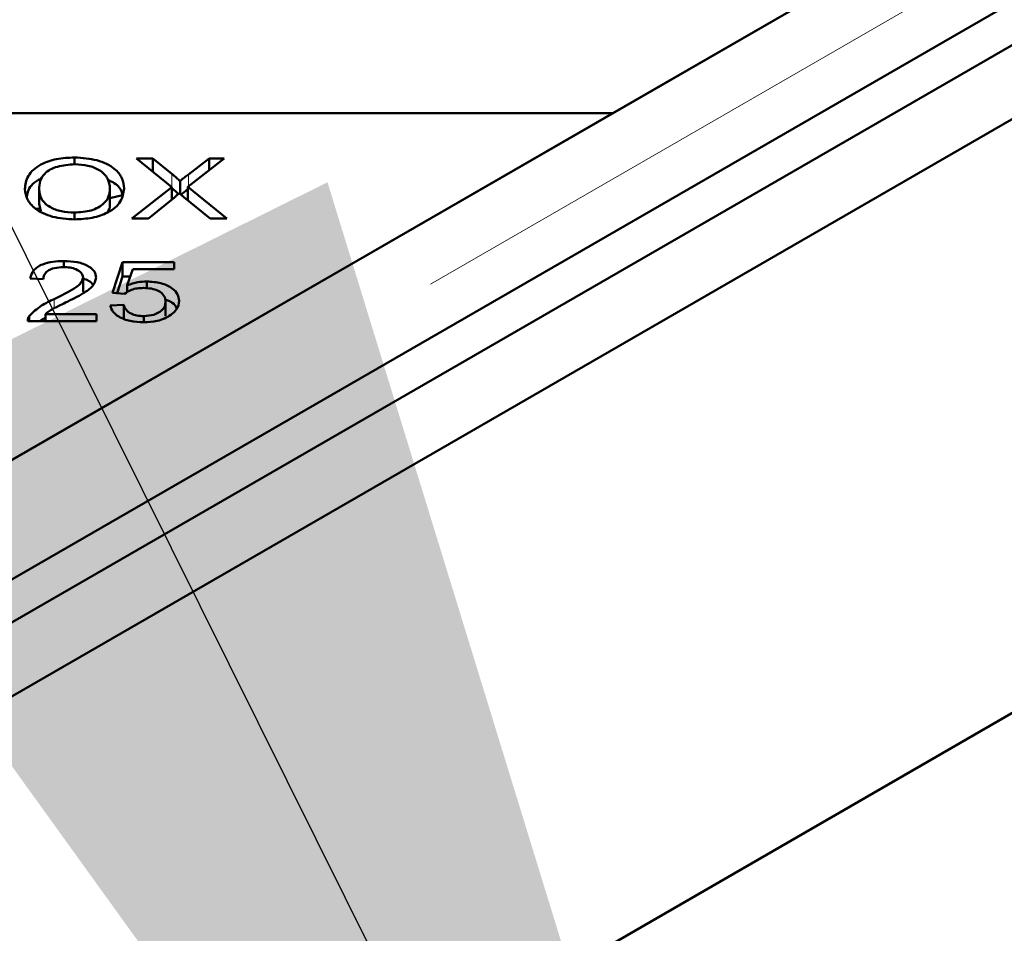
# Model space of a CAD drawing. Units: millimetres. Extents: x 0 to 594, y 0 to 420.
# Drawn here: x 533 to 535, y 335 to 336 of the extents above; entities that cross this region are included whole.
import ezdxf

# ---------------------------------------------------------------- set-up
doc = ezdxf.new("R2010")
doc.units = ezdxf.units.MM
doc.linetypes.add('PHANTOM', pattern=[12.7, 6.35, -1.27, 1.27, -1.27, 1.27, -1.27])
doc.layers.add('SLD-0', color=7, linetype='Continuous')
doc.dimstyles.new('SLDDIMSTYLE2', dxfattribs={"dimtxt": 0.18, "dimasz": 3.5, "dimexe": 0, "dimexo": 0.0625, "dimgap": 0, "dimtad": 0, "dimtih": 1, "dimtoh": 1, "dimdec": 0, "dimrnd": 1e-09, "dimzin": 0, "dimdsep": 46, "dimtxsty": 'Standard', "dimsah": 1, "dimcen": 0.09, "dimadec": 0, "dimazin": 0, "dimtfac": 3.5, "dimtdec": 0, "dimtofl": 0, "dimtmove": 0, "dimatfit": 3, "dimfxl": 1, "dimfrac": 2, "dimtolj": 1, "dimtzin": 0, "dimarcsym": 0})

msp = doc.modelspace()

# ---------------------------------------------------------------- linework, layer by layer
at = {"color": 7, "linetype": 'Continuous', "lineweight": 50}
for p, q in [((500.13028, 316.33563), (565.77336, 354.23057)), ((500.17742, 315.01134), (568.05967, 354.19894)), ((500.17742, 316.14044), (566.10381, 354.19893)), ((500.20099, 316.29481), (565.84407, 354.18975)), ((543.44822, 341.56951), (532.9511, 335.50966)), ((534.11265, 336.1802), (543.46518, 341.5793)), ((531.75563, 336.1802), (534.11265, 336.1802)), ((532.93414, 335.49986), (534.11265, 336.1802)), ((533.08989, 336.0832), (533.08989, 336.09621)), ((533.20776, 336.09418), (533.23881, 336.09418)), ((533.27502, 336.03965), (533.20776, 336.09418)), ((533.23881, 336.09418), (533.27462, 336.06497)), ((533.23881, 336.06901), (533.23881, 336.09418)), ((533.37417, 336.09418), (533.30488, 336.0405)), ((533.30612, 336.06396), (533.34579, 336.09418)), ((533.34579, 336.09418), (533.37417, 336.09418)), ((533.34579, 336.07219), (533.34579, 336.09418)), ((533.29049, 336.02719), (533.29049, 336.05097)), ((533.02235, 336.00831), (533.02235, 336.03553)), ((533.1572, 336.00995), (533.1572, 336.03717)), ((533.1987, 335.98029), (533.27502, 336.03965)), ((533.27502, 336.01631), (533.27502, 336.03965)), ((533.30488, 336.0405), (533.37955, 335.98029)), ((533.30488, 336.01498), (533.30488, 336.0405)), ((533.02235, 336.00831), (533.02605, 335.99402)), ((533.02235, 336.00831), (533.02605, 335.99402)), ((533.02235, 336.00831), (533.02605, 335.99402)), ((533.1572, 336.01894), (533.18111, 336.02446)), ((533.27961, 336.02), (533.23009, 335.98029)), ((533.34726, 335.98029), (533.29763, 336.02091)), ((533.0151, 335.99851), (533.02466, 335.99927)), ((533.08966, 335.97837), (533.08966, 335.99124)), ((533.23009, 335.98029), (533.1987, 335.98029)), ((533.37955, 335.98029), (533.34726, 335.98029)), ((533.06951, 335.88763), (533.06951, 335.89926)), ((533.16211, 335.83875), (533.18121, 335.89723)), ((533.18121, 335.89723), (533.27934, 335.89723)), ((533.18121, 335.87001), (533.18121, 335.89723)), ((533.27934, 335.89723), (533.27934, 335.88388)), ((533.20058, 335.88388), (533.18999, 335.85327)), ((533.27934, 335.88388), (533.20058, 335.88388)), ((533.03031, 335.86485), (533.00543, 335.86632)), ((533.10612, 335.84074), (533.10612, 335.86795)), ((533.17079, 335.83809), (533.18121, 335.87001)), ((533.18121, 335.87001), (533.19578, 335.87001)), ((533.22721, 335.8475), (533.22721, 335.86043)), ((533.18483, 335.83704), (533.16211, 335.83875)), ((533.18999, 335.83993), (533.18999, 335.85327)), ((533.26291, 335.79504), (533.26291, 335.82226)), ((533.15781, 335.81474), (533.18325, 335.81598)), ((533.18325, 335.78876), (533.18325, 335.81598)), ((533.13127, 335.78491), (533.00084, 335.78491)), ((533.00368, 335.78491), (533.00368, 335.79462)), ((533.0345, 335.79835), (533.13127, 335.79835)), ((533.0345, 335.78491), (533.0345, 335.79835)), ((533.13127, 335.79835), (533.13127, 335.78491)), ((533.22121, 335.78298), (533.22121, 335.79446))]:
    msp.add_line(p, q, dxfattribs=at)
at = {"color": 8, "linetype": 'PHANTOM', "lineweight": 18}
for p, q in [((543.66497, 341.56951), (532.9511, 335.38453)), ((533.27462, 336.03997), (533.27462, 336.06497)), ((533.30612, 336.04147), (533.30612, 336.06396)), ((533.05133, 335.80957), (533.05133, 335.827))]:
    msp.add_line(p, q, dxfattribs=at)
at = {"color": 7, "linetype": 'Continuous', "lineweight": 50}
for points, knots in [([(532.99544, 336.03576), (532.99641, 336.04438), (532.99836, 336.06157), (533.02157, 336.08246), (533.05476, 336.09455), (533.07817, 336.09565), (533.08989, 336.09621)], [0, 0, 0, 0, 0.28059132, 0.55959875, 0.77957575, 1, 1, 1, 1]), ([(532.99544, 336.03576), (532.99641, 336.04438), (532.99836, 336.06157), (533.02157, 336.08246), (533.05476, 336.09455), (533.07817, 336.09565), (533.08989, 336.09621)], [0, 0, 0, 0, 0.28059132, 0.55959875, 0.77957575, 1, 1, 1, 1]), ([(532.99544, 336.03576), (532.99641, 336.04438), (532.99836, 336.06157), (533.02157, 336.08246), (533.05476, 336.09455), (533.07817, 336.09565), (533.08989, 336.09621)], [0, 0, 0, 0, 0.28059132, 0.55959875, 0.77957575, 1, 1, 1, 1]), ([(533.09006, 336.08322), (533.07875, 336.08235), (533.05615, 336.08061), (533.03195, 336.06715), (533.02334, 336.0509), (533.02268, 336.04066), (533.02235, 336.03553)], [0, 0, 0, 0, 0.2792646, 0.5578922, 0.7785992, 1, 1, 1, 1]), ([(533.09006, 336.08322), (533.07875, 336.08235), (533.05615, 336.08061), (533.03195, 336.06715), (533.02334, 336.0509), (533.02268, 336.04066), (533.02235, 336.03553)], [0, 0, 0, 0, 0.2792646, 0.5578922, 0.7785992, 1, 1, 1, 1]), ([(533.09006, 336.08322), (533.07875, 336.08235), (533.05615, 336.08061), (533.03195, 336.06715), (533.02334, 336.0509), (533.02268, 336.04066), (533.02235, 336.03553)], [0, 0, 0, 0, 0.2792646, 0.5578922, 0.7785992, 1, 1, 1, 1]), ([(533.08989, 336.09621), (533.10454, 336.09522), (533.13382, 336.09323), (533.16605, 336.07698), (533.18179, 336.05695), (533.18334, 336.0437), (533.18411, 336.03707)], [0, 0, 0, 0, 0.2796018, 0.5586036, 0.7790968, 1, 1, 1, 1]), ([(533.08989, 336.09621), (533.10454, 336.09522), (533.13382, 336.09323), (533.16605, 336.07698), (533.18179, 336.05695), (533.18334, 336.0437), (533.18411, 336.03707)], [0, 0, 0, 0, 0.2796018, 0.5586036, 0.7790968, 1, 1, 1, 1]), ([(533.08989, 336.09621), (533.10454, 336.09522), (533.13382, 336.09323), (533.16605, 336.07698), (533.18179, 336.05695), (533.18334, 336.0437), (533.18411, 336.03707)], [0, 0, 0, 0, 0.2796018, 0.5586036, 0.7790968, 1, 1, 1, 1]), ([(533.1572, 336.03717), (533.1565, 336.04351), (533.1551, 336.05615), (533.13986, 336.07212), (533.11591, 336.08167), (533.09868, 336.0827), (533.09006, 336.08322)], [0, 0, 0, 0, 0.2807877, 0.5600403, 0.7799281, 1, 1, 1, 1]), ([(533.1572, 336.03717), (533.1565, 336.04351), (533.1551, 336.05615), (533.13986, 336.07212), (533.11591, 336.08167), (533.09868, 336.0827), (533.09006, 336.08322)], [0, 0, 0, 0, 0.2807877, 0.5600403, 0.7799281, 1, 1, 1, 1]), ([(533.1572, 336.03717), (533.1565, 336.04351), (533.1551, 336.05615), (533.13986, 336.07212), (533.11591, 336.08167), (533.09868, 336.0827), (533.09006, 336.08322)], [0, 0, 0, 0, 0.2807877, 0.5600403, 0.7799281, 1, 1, 1, 1]), ([(533.27462, 336.06497), (533.27776, 336.06242), (533.28336, 336.05787), (533.28831, 336.05308), (533.29049, 336.05097)], [0, 0, 0, 0, 0.5600348, 1, 1, 1, 1]), ([(533.27462, 336.06497), (533.27776, 336.06242), (533.28336, 336.05787), (533.28831, 336.05308), (533.29049, 336.05097)], [0, 0, 0, 0, 0.5600348, 1, 1, 1, 1]), ([(533.27462, 336.06497), (533.27776, 336.06242), (533.28336, 336.05787), (533.28831, 336.05308), (533.29049, 336.05097)], [0, 0, 0, 0, 0.5600348, 1, 1, 1, 1]), ([(533.29049, 336.05097), (533.29325, 336.05346), (533.29819, 336.0579), (533.3037, 336.0621), (533.30612, 336.06396)], [0, 0, 0, 0, 0.5599608, 1, 1, 1, 1]), ([(533.29049, 336.05097), (533.29325, 336.05346), (533.29819, 336.0579), (533.3037, 336.0621), (533.30612, 336.06396)], [0, 0, 0, 0, 0.5599608, 1, 1, 1, 1]), ([(533.29049, 336.05097), (533.29325, 336.05346), (533.29819, 336.0579), (533.3037, 336.0621), (533.30612, 336.06396)], [0, 0, 0, 0, 0.5599608, 1, 1, 1, 1]), ([(532.99898, 336.02206), (532.99969, 336.02599), (533.00192, 336.03829), (533.01381, 336.05108), (533.02694, 336.05564), (533.02747, 336.05583)], [0, 0, 0, 0, 0.3100773, 0.9720339, 1, 1, 1, 1]), ([(532.99898, 336.02206), (532.99969, 336.02599), (533.00192, 336.03829), (533.01381, 336.05108), (533.02694, 336.05564), (533.02747, 336.05583)], [0, 0, 0, 0, 0.3100773, 0.9720339, 1, 1, 1, 1]), ([(532.99898, 336.02206), (532.99969, 336.02599), (533.00192, 336.03829), (533.01381, 336.05108), (533.02694, 336.05564), (533.02747, 336.05583)], [0, 0, 0, 0, 0.3100773, 0.9720339, 1, 1, 1, 1]), ([(533.1533, 336.05336), (533.15756, 336.05152), (533.17103, 336.04571), (533.17892, 336.03463), (533.18043, 336.0267), (533.1807, 336.02529)], [0, 0, 0, 0, 0.2761148, 0.8722098, 1, 1, 1, 1]), ([(533.1533, 336.05336), (533.15756, 336.05152), (533.17103, 336.04571), (533.17892, 336.03463), (533.18043, 336.0267), (533.1807, 336.02529)], [0, 0, 0, 0, 0.2761148, 0.8722098, 1, 1, 1, 1]), ([(533.1533, 336.05336), (533.15756, 336.05152), (533.17103, 336.04571), (533.17892, 336.03463), (533.18043, 336.0267), (533.1807, 336.02529)], [0, 0, 0, 0, 0.2761148, 0.8722098, 1, 1, 1, 1]), ([(533.08978, 335.97836), (533.0754, 335.97931), (533.04667, 335.98121), (533.01484, 335.99692), (532.99836, 336.01628), (532.99641, 336.02927), (532.99544, 336.03576)], [0, 0, 0, 0, 0.2795911, 0.5587585, 0.7793111, 1, 1, 1, 1]), ([(533.08978, 335.97836), (533.0754, 335.97931), (533.04667, 335.98121), (533.01484, 335.99692), (532.99836, 336.01628), (532.99641, 336.02927), (532.99544, 336.03576)], [0, 0, 0, 0, 0.2795911, 0.5587585, 0.7793111, 1, 1, 1, 1]), ([(533.08978, 335.97836), (533.0754, 335.97931), (533.04667, 335.98121), (533.01484, 335.99692), (532.99836, 336.01628), (532.99641, 336.02927), (532.99544, 336.03576)], [0, 0, 0, 0, 0.2795911, 0.5587585, 0.7793111, 1, 1, 1, 1]), ([(533.02235, 336.03553), (533.02306, 336.02931), (533.02448, 336.01691), (533.04086, 336.00179), (533.06432, 335.99261), (533.08121, 335.9917), (533.08966, 335.99124)], [0, 0, 0, 0, 0.2806264, 0.559746, 0.7797643, 1, 1, 1, 1]), ([(533.02235, 336.03553), (533.02306, 336.02931), (533.02448, 336.01691), (533.04086, 336.00179), (533.06432, 335.99261), (533.08121, 335.9917), (533.08966, 335.99124)], [0, 0, 0, 0, 0.2806264, 0.559746, 0.7797643, 1, 1, 1, 1]), ([(533.02235, 336.03553), (533.02306, 336.02931), (533.02448, 336.01691), (533.04086, 336.00179), (533.06432, 335.99261), (533.08121, 335.9917), (533.08966, 335.99124)], [0, 0, 0, 0, 0.2806264, 0.559746, 0.7797643, 1, 1, 1, 1]), ([(533.08966, 335.99124), (533.1007, 335.99204), (533.12278, 335.99363), (533.1458, 336.00682), (533.15596, 336.0222), (533.15679, 336.03218), (533.1572, 336.03717)], [0, 0, 0, 0, 0.2791554, 0.5582159, 0.7788023, 1, 1, 1, 1]), ([(533.08966, 335.99124), (533.1007, 335.99204), (533.12278, 335.99363), (533.1458, 336.00682), (533.15596, 336.0222), (533.15679, 336.03218), (533.1572, 336.03717)], [0, 0, 0, 0, 0.2791554, 0.5582159, 0.7788023, 1, 1, 1, 1]), ([(533.08966, 335.99124), (533.1007, 335.99204), (533.12278, 335.99363), (533.1458, 336.00682), (533.15596, 336.0222), (533.15679, 336.03218), (533.1572, 336.03717)], [0, 0, 0, 0, 0.2791554, 0.5582159, 0.7788023, 1, 1, 1, 1]), ([(533.18411, 336.03707), (533.18286, 336.02865), (533.18037, 336.01185), (533.15715, 335.99148), (533.12405, 335.98027), (533.10121, 335.979), (533.08978, 335.97836)], [0, 0, 0, 0, 0.2803537, 0.5595235, 0.7796367, 1, 1, 1, 1]), ([(533.18411, 336.03707), (533.18286, 336.02865), (533.18037, 336.01185), (533.15715, 335.99148), (533.12405, 335.98027), (533.10121, 335.979), (533.08978, 335.97836)], [0, 0, 0, 0, 0.2803537, 0.5595235, 0.7796367, 1, 1, 1, 1]), ([(533.18411, 336.03707), (533.18286, 336.02865), (533.18037, 336.01185), (533.15715, 335.99148), (533.12405, 335.98027), (533.10121, 335.979), (533.08978, 335.97836)], [0, 0, 0, 0, 0.2803537, 0.5595235, 0.7796367, 1, 1, 1, 1]), ([(533.27462, 336.03775), (533.27778, 336.03521), (533.28219, 336.03166), (533.28609, 336.02791), (533.28721, 336.02684)], [0, 0, 0, 0, 0.7149561, 1, 1, 1, 1]), ([(533.27462, 336.03775), (533.27778, 336.03521), (533.28219, 336.03166), (533.28609, 336.02791), (533.28721, 336.02684)], [0, 0, 0, 0, 0.7149561, 1, 1, 1, 1]), ([(533.27462, 336.03775), (533.27778, 336.03521), (533.28219, 336.03166), (533.28609, 336.02791), (533.28721, 336.02684)], [0, 0, 0, 0, 0.7149561, 1, 1, 1, 1]), ([(533.28901, 336.02853), (533.28732, 336.02692), (533.28428, 336.02403), (533.28104, 336.02123), (533.27961, 336.02)], [0, 0, 0, 0, 0.5599997, 1, 1, 1, 1]), ([(533.28901, 336.02853), (533.28732, 336.02692), (533.28428, 336.02403), (533.28104, 336.02123), (533.27961, 336.02)], [0, 0, 0, 0, 0.5599997, 1, 1, 1, 1]), ([(533.28901, 336.02853), (533.28732, 336.02692), (533.28428, 336.02403), (533.28104, 336.02123), (533.27961, 336.02)], [0, 0, 0, 0, 0.5599997, 1, 1, 1, 1]), ([(533.29763, 336.02091), (533.29598, 336.02232), (533.29303, 336.02483), (533.29024, 336.0274), (533.28901, 336.02853)], [0, 0, 0, 0, 0.5600097, 1, 1, 1, 1]), ([(533.29763, 336.02091), (533.29598, 336.02232), (533.29303, 336.02483), (533.29024, 336.0274), (533.28901, 336.02853)], [0, 0, 0, 0, 0.5600097, 1, 1, 1, 1]), ([(533.29763, 336.02091), (533.29598, 336.02232), (533.29303, 336.02483), (533.29024, 336.0274), (533.28901, 336.02853)], [0, 0, 0, 0, 0.5600097, 1, 1, 1, 1]), ([(533.29242, 336.02543), (533.29455, 336.02735), (533.29849, 336.03088), (533.30287, 336.03423), (533.30488, 336.03576)], [0, 0, 0, 0, 0.5433491, 1, 1, 1, 1]), ([(533.29242, 336.02543), (533.29455, 336.02735), (533.29849, 336.03088), (533.30287, 336.03423), (533.30488, 336.03576)], [0, 0, 0, 0, 0.5433491, 1, 1, 1, 1]), ([(533.29242, 336.02543), (533.29455, 336.02735), (533.29849, 336.03088), (533.30287, 336.03423), (533.30488, 336.03576)], [0, 0, 0, 0, 0.5433491, 1, 1, 1, 1]), ([(533.15199, 335.99129), (533.15293, 335.99255), (533.15729, 335.9984), (533.15724, 336.00487), (533.1572, 336.00995)], [0, 0, 0, 0, 0.2157613, 1, 1, 1, 1]), ([(533.15199, 335.99129), (533.15293, 335.99255), (533.15729, 335.9984), (533.15724, 336.00487), (533.1572, 336.00995)], [0, 0, 0, 0, 0.2157613, 1, 1, 1, 1]), ([(533.15199, 335.99129), (533.15293, 335.99255), (533.15729, 335.9984), (533.15724, 336.00487), (533.1572, 336.00995)], [0, 0, 0, 0, 0.2157613, 1, 1, 1, 1]), ([(533.00543, 335.86632), (533.00689, 335.87147), (533.00978, 335.88175), (533.02684, 335.89324), (533.04838, 335.89859), (533.06246, 335.89903), (533.06951, 335.89926)], [0, 0, 0, 0, 0.280286, 0.5589495, 0.7791832, 1, 1, 1, 1]), ([(533.00543, 335.86632), (533.00689, 335.87147), (533.00978, 335.88175), (533.02684, 335.89324), (533.04838, 335.89859), (533.06246, 335.89903), (533.06951, 335.89926)], [0, 0, 0, 0, 0.280286, 0.5589495, 0.7791832, 1, 1, 1, 1]), ([(533.00543, 335.86632), (533.00689, 335.87147), (533.00978, 335.88175), (533.02684, 335.89324), (533.04838, 335.89859), (533.06246, 335.89903), (533.06951, 335.89926)], [0, 0, 0, 0, 0.280286, 0.5589495, 0.7791832, 1, 1, 1, 1]), ([(533.06951, 335.89926), (533.0782, 335.89891), (533.09553, 335.89822), (533.11639, 335.89035), (533.12907, 335.87942), (533.13035, 335.87156), (533.13099, 335.86763)], [0, 0, 0, 0, 0.2805143, 0.5597136, 0.7797678, 1, 1, 1, 1]), ([(533.06951, 335.89926), (533.0782, 335.89891), (533.09553, 335.89822), (533.11639, 335.89035), (533.12907, 335.87942), (533.13035, 335.87156), (533.13099, 335.86763)], [0, 0, 0, 0, 0.2805143, 0.5597136, 0.7797678, 1, 1, 1, 1]), ([(533.06951, 335.89926), (533.0782, 335.89891), (533.09553, 335.89822), (533.11639, 335.89035), (533.12907, 335.87942), (533.13035, 335.87156), (533.13099, 335.86763)], [0, 0, 0, 0, 0.2805143, 0.5597136, 0.7797678, 1, 1, 1, 1]), ([(533.06895, 335.88768), (533.06308, 335.88739), (533.05136, 335.88682), (533.03789, 335.88073), (533.03123, 335.87279), (533.03062, 335.8675), (533.03031, 335.86485)], [0, 0, 0, 0, 0.280095, 0.5589947, 0.7791431, 1, 1, 1, 1]), ([(533.06895, 335.88768), (533.06308, 335.88739), (533.05136, 335.88682), (533.03789, 335.88073), (533.03123, 335.87279), (533.03062, 335.8675), (533.03031, 335.86485)], [0, 0, 0, 0, 0.280095, 0.5589947, 0.7791431, 1, 1, 1, 1]), ([(533.06895, 335.88768), (533.06308, 335.88739), (533.05136, 335.88682), (533.03789, 335.88073), (533.03123, 335.87279), (533.03062, 335.8675), (533.03031, 335.86485)], [0, 0, 0, 0, 0.280095, 0.5589947, 0.7791431, 1, 1, 1, 1]), ([(533.10612, 335.86795), (533.10545, 335.87101), (533.10411, 335.87712), (533.09375, 335.88369), (533.08142, 335.88722), (533.07311, 335.88753), (533.06895, 335.88768)], [0, 0, 0, 0, 0.27921316, 0.55880207, 0.77915659, 1, 1, 1, 1]), ([(533.10612, 335.86795), (533.10545, 335.87101), (533.10411, 335.87712), (533.09375, 335.88369), (533.08142, 335.88722), (533.07311, 335.88753), (533.06895, 335.88768)], [0, 0, 0, 0, 0.27921316, 0.55880207, 0.77915659, 1, 1, 1, 1]), ([(533.10612, 335.86795), (533.10545, 335.87101), (533.10411, 335.87712), (533.09375, 335.88369), (533.08142, 335.88722), (533.07311, 335.88753), (533.06895, 335.88768)], [0, 0, 0, 0, 0.27921316, 0.55880207, 0.77915659, 1, 1, 1, 1]), ([(533.05133, 335.827), (533.06449, 335.83335), (533.08282, 335.84219), (533.10239, 335.85635), (533.10488, 335.86409), (533.10612, 335.86795)], [0, 0, 0, 0, 0.56122963, 0.78140812, 1, 1, 1, 1]), ([(533.05133, 335.827), (533.06449, 335.83335), (533.08282, 335.84219), (533.10239, 335.85635), (533.10488, 335.86409), (533.10612, 335.86795)], [0, 0, 0, 0, 0.56122963, 0.78140812, 1, 1, 1, 1]), ([(533.05133, 335.827), (533.06449, 335.83335), (533.08282, 335.84219), (533.10239, 335.85635), (533.10488, 335.86409), (533.10612, 335.86795)], [0, 0, 0, 0, 0.56122963, 0.78140812, 1, 1, 1, 1]), ([(533.13099, 335.86763), (533.12945, 335.86204), (533.12635, 335.85083), (533.10306, 335.83528), (533.08425, 335.82596), (533.07274, 335.82027)], [0, 0, 0, 0, 0.2783336, 0.5585564, 1, 1, 1, 1]), ([(533.13099, 335.86763), (533.12945, 335.86204), (533.12635, 335.85083), (533.10306, 335.83528), (533.08425, 335.82596), (533.07274, 335.82027)], [0, 0, 0, 0, 0.2783336, 0.5585564, 1, 1, 1, 1]), ([(533.13099, 335.86763), (533.12945, 335.86204), (533.12635, 335.85083), (533.10306, 335.83528), (533.08425, 335.82596), (533.07274, 335.82027)], [0, 0, 0, 0, 0.2783336, 0.5585564, 1, 1, 1, 1]), ([(533.10612, 335.86561), (533.10987, 335.86448), (533.11838, 335.86191), (533.12265, 335.85689), (533.12504, 335.85408)], [0, 0, 0, 0, 0.4406495, 1, 1, 1, 1]), ([(533.10612, 335.86561), (533.10987, 335.86448), (533.11838, 335.86191), (533.12265, 335.85689), (533.12504, 335.85408)], [0, 0, 0, 0, 0.4406495, 1, 1, 1, 1]), ([(533.10612, 335.86561), (533.10987, 335.86448), (533.11838, 335.86191), (533.12265, 335.85689), (533.12504, 335.85408)], [0, 0, 0, 0, 0.4406495, 1, 1, 1, 1]), ([(533.18999, 335.85327), (533.19644, 335.85552), (533.20796, 335.85955), (533.22133, 335.86016), (533.22721, 335.86043)], [0, 0, 0, 0, 0.5598478, 1, 1, 1, 1]), ([(533.18999, 335.85327), (533.19644, 335.85552), (533.20796, 335.85955), (533.22133, 335.86016), (533.22721, 335.86043)], [0, 0, 0, 0, 0.5598478, 1, 1, 1, 1]), ([(533.18999, 335.85327), (533.19644, 335.85552), (533.20796, 335.85955), (533.22133, 335.86016), (533.22721, 335.86043)], [0, 0, 0, 0, 0.5598478, 1, 1, 1, 1]), ([(533.22721, 335.86043), (533.23651, 335.8598), (533.2551, 335.85855), (533.27555, 335.84844), (533.28704, 335.83615), (533.28806, 335.82772), (533.28858, 335.8235)], [0, 0, 0, 0, 0.2795397, 0.5590964, 0.7793631, 1, 1, 1, 1]), ([(533.22721, 335.86043), (533.23651, 335.8598), (533.2551, 335.85855), (533.27555, 335.84844), (533.28704, 335.83615), (533.28806, 335.82772), (533.28858, 335.8235)], [0, 0, 0, 0, 0.2795397, 0.5590964, 0.7793631, 1, 1, 1, 1]), ([(533.22721, 335.86043), (533.23651, 335.8598), (533.2551, 335.85855), (533.27555, 335.84844), (533.28704, 335.83615), (533.28806, 335.82772), (533.28858, 335.8235)], [0, 0, 0, 0, 0.2795397, 0.5590964, 0.7793631, 1, 1, 1, 1]), ([(533.22075, 335.84807), (533.2168, 335.84791), (533.20889, 335.84759), (533.19558, 335.84429), (533.18891, 335.83979), (533.18483, 335.83704)], [0, 0, 0, 0, 0.2806903, 0.5612989, 1, 1, 1, 1]), ([(533.22075, 335.84807), (533.2168, 335.84791), (533.20889, 335.84759), (533.19558, 335.84429), (533.18891, 335.83979), (533.18483, 335.83704)], [0, 0, 0, 0, 0.2806903, 0.5612989, 1, 1, 1, 1]), ([(533.22075, 335.84807), (533.2168, 335.84791), (533.20889, 335.84759), (533.19558, 335.84429), (533.18891, 335.83979), (533.18483, 335.83704)], [0, 0, 0, 0, 0.2806903, 0.5612989, 1, 1, 1, 1]), ([(533.26291, 335.82226), (533.26244, 335.82602), (533.2615, 335.83352), (533.25081, 335.84246), (533.23606, 335.8474), (533.22586, 335.84785), (533.22075, 335.84807)], [0, 0, 0, 0, 0.2804266, 0.5593789, 0.7793911, 1, 1, 1, 1]), ([(533.26291, 335.82226), (533.26244, 335.82602), (533.2615, 335.83352), (533.25081, 335.84246), (533.23606, 335.8474), (533.22586, 335.84785), (533.22075, 335.84807)], [0, 0, 0, 0, 0.2804266, 0.5593789, 0.7793911, 1, 1, 1, 1]), ([(533.26291, 335.82226), (533.26244, 335.82602), (533.2615, 335.83352), (533.25081, 335.84246), (533.23606, 335.8474), (533.22586, 335.84785), (533.22075, 335.84807)], [0, 0, 0, 0, 0.2804266, 0.5593789, 0.7793911, 1, 1, 1, 1]), ([(533.00368, 335.79462), (533.01073, 335.80156), (533.02337, 335.814), (533.04276, 335.82302), (533.05133, 335.827)], [0, 0, 0, 0, 0.5583439, 1, 1, 1, 1]), ([(533.00368, 335.79462), (533.01073, 335.80156), (533.02337, 335.814), (533.04276, 335.82302), (533.05133, 335.827)], [0, 0, 0, 0, 0.5583439, 1, 1, 1, 1]), ([(533.00368, 335.79462), (533.01073, 335.80156), (533.02337, 335.814), (533.04276, 335.82302), (533.05133, 335.827)], [0, 0, 0, 0, 0.5583439, 1, 1, 1, 1]), ([(533.07274, 335.82027), (533.06806, 335.81798), (533.06034, 335.81422), (533.04979, 335.80885), (533.04122, 335.80404), (533.03674, 335.80025), (533.0345, 335.79835)], [0, 0, 0, 0, 0.3400434, 0.5600725, 0.780045, 1, 1, 1, 1]), ([(533.07274, 335.82027), (533.06806, 335.81798), (533.06034, 335.81422), (533.04979, 335.80885), (533.04122, 335.80404), (533.03674, 335.80025), (533.0345, 335.79835)], [0, 0, 0, 0, 0.3400434, 0.5600725, 0.780045, 1, 1, 1, 1]), ([(533.07274, 335.82027), (533.06806, 335.81798), (533.06034, 335.81422), (533.04979, 335.80885), (533.04122, 335.80404), (533.03674, 335.80025), (533.0345, 335.79835)], [0, 0, 0, 0, 0.3400434, 0.5600725, 0.780045, 1, 1, 1, 1]), ([(533.22121, 335.79446), (533.22788, 335.79501), (533.24123, 335.7961), (533.25506, 335.80404), (533.26203, 335.81318), (533.26262, 335.81923), (533.26291, 335.82226)], [0, 0, 0, 0, 0.2788777, 0.558427, 0.7789914, 1, 1, 1, 1]), ([(533.22121, 335.79446), (533.22788, 335.79501), (533.24123, 335.7961), (533.25506, 335.80404), (533.26203, 335.81318), (533.26262, 335.81923), (533.26291, 335.82226)], [0, 0, 0, 0, 0.2788777, 0.558427, 0.7789914, 1, 1, 1, 1]), ([(533.22121, 335.79446), (533.22788, 335.79501), (533.24123, 335.7961), (533.25506, 335.80404), (533.26203, 335.81318), (533.26262, 335.81923), (533.26291, 335.82226)], [0, 0, 0, 0, 0.2788777, 0.558427, 0.7789914, 1, 1, 1, 1]), ([(533.26179, 335.82624), (533.2668, 335.8243), (533.27732, 335.82024), (533.28202, 335.81344), (533.28449, 335.80987)], [0, 0, 0, 0, 0.4762689, 1, 1, 1, 1]), ([(533.26179, 335.82624), (533.2668, 335.8243), (533.27732, 335.82024), (533.28202, 335.81344), (533.28449, 335.80987)], [0, 0, 0, 0, 0.4762689, 1, 1, 1, 1]), ([(533.26179, 335.82624), (533.2668, 335.8243), (533.27732, 335.82024), (533.28202, 335.81344), (533.28449, 335.80987)], [0, 0, 0, 0, 0.4762689, 1, 1, 1, 1]), ([(533.28858, 335.8235), (533.28784, 335.81807), (533.28653, 335.80835), (533.27713, 335.80032), (533.27299, 335.79678)], [0, 0, 0, 0, 0.5596222, 1, 1, 1, 1]), ([(533.28858, 335.8235), (533.28784, 335.81807), (533.28653, 335.80835), (533.27713, 335.80032), (533.27299, 335.79678)], [0, 0, 0, 0, 0.5596222, 1, 1, 1, 1]), ([(533.28858, 335.8235), (533.28784, 335.81807), (533.28653, 335.80835), (533.27713, 335.80032), (533.27299, 335.79678)], [0, 0, 0, 0, 0.5596222, 1, 1, 1, 1]), ([(533.22121, 335.78298), (533.21248, 335.78337), (533.19504, 335.78414), (533.1741, 335.79213), (533.16131, 335.80303), (533.15898, 335.81083), (533.15781, 335.81474)], [0, 0, 0, 0, 0.2801972, 0.5594656, 0.7795731, 1, 1, 1, 1]), ([(533.22121, 335.78298), (533.21248, 335.78337), (533.19504, 335.78414), (533.1741, 335.79213), (533.16131, 335.80303), (533.15898, 335.81083), (533.15781, 335.81474)], [0, 0, 0, 0, 0.2801972, 0.5594656, 0.7795731, 1, 1, 1, 1]), ([(533.22121, 335.78298), (533.21248, 335.78337), (533.19504, 335.78414), (533.1741, 335.79213), (533.16131, 335.80303), (533.15898, 335.81083), (533.15781, 335.81474)], [0, 0, 0, 0, 0.2801972, 0.5594656, 0.7795731, 1, 1, 1, 1]), ([(533.18325, 335.81598), (533.18437, 335.81287), (533.18661, 335.80667), (533.19583, 335.79933), (533.20827, 335.79509), (533.21689, 335.79467), (533.22121, 335.79446)], [0, 0, 0, 0, 0.28056992, 0.5596766, 0.77975649, 1, 1, 1, 1]), ([(533.18325, 335.81598), (533.18437, 335.81287), (533.18661, 335.80667), (533.19583, 335.79933), (533.20827, 335.79509), (533.21689, 335.79467), (533.22121, 335.79446)], [0, 0, 0, 0, 0.28056992, 0.5596766, 0.77975649, 1, 1, 1, 1]), ([(533.18325, 335.81598), (533.18437, 335.81287), (533.18661, 335.80667), (533.19583, 335.79933), (533.20827, 335.79509), (533.21689, 335.79467), (533.22121, 335.79446)], [0, 0, 0, 0, 0.28056992, 0.5596766, 0.77975649, 1, 1, 1, 1]), ([(533.00084, 335.78491), (533.00093, 335.78677), (533.00108, 335.79009), (533.00288, 335.79324), (533.00368, 335.79462)], [0, 0, 0, 0, 0.559841, 1, 1, 1, 1]), ([(533.00084, 335.78491), (533.00093, 335.78677), (533.00108, 335.79009), (533.00288, 335.79324), (533.00368, 335.79462)], [0, 0, 0, 0, 0.559841, 1, 1, 1, 1]), ([(533.00084, 335.78491), (533.00093, 335.78677), (533.00108, 335.79009), (533.00288, 335.79324), (533.00368, 335.79462)], [0, 0, 0, 0, 0.559841, 1, 1, 1, 1]), ([(533.02429, 335.78491), (533.02513, 335.78568), (533.02778, 335.78812), (533.03177, 335.78987), (533.0345, 335.79107)], [0, 0, 0, 0, 0.318064, 1, 1, 1, 1]), ([(533.02429, 335.78491), (533.02513, 335.78568), (533.02778, 335.78812), (533.03177, 335.78987), (533.0345, 335.79107)], [0, 0, 0, 0, 0.318064, 1, 1, 1, 1]), ([(533.02429, 335.78491), (533.02513, 335.78568), (533.02778, 335.78812), (533.03177, 335.78987), (533.0345, 335.79107)], [0, 0, 0, 0, 0.318064, 1, 1, 1, 1]), ([(533.27299, 335.79678), (533.2648, 335.79226), (533.25013, 335.78417), (533.23007, 335.78334), (533.22121, 335.78298)], [0, 0, 0, 0, 0.5583315, 1, 1, 1, 1]), ([(533.27299, 335.79678), (533.2648, 335.79226), (533.25013, 335.78417), (533.23007, 335.78334), (533.22121, 335.78298)], [0, 0, 0, 0, 0.5583315, 1, 1, 1, 1]), ([(533.27299, 335.79678), (533.2648, 335.79226), (533.25013, 335.78417), (533.23007, 335.78334), (533.22121, 335.78298)], [0, 0, 0, 0, 0.5583315, 1, 1, 1, 1])]:
    msp.add_open_spline(points, degree=3, knots=knots, dxfattribs=at)

# ---------------------------------------------------------------- leaders
at = {"layer": 'SLD-0'}
msp.add_leader([(534.61317, 332.65874), (507.42464, 387.35627)], dimstyle='SLDDIMSTYLE2', dxfattribs=at)

doc.saveas('drawing.dxf')
